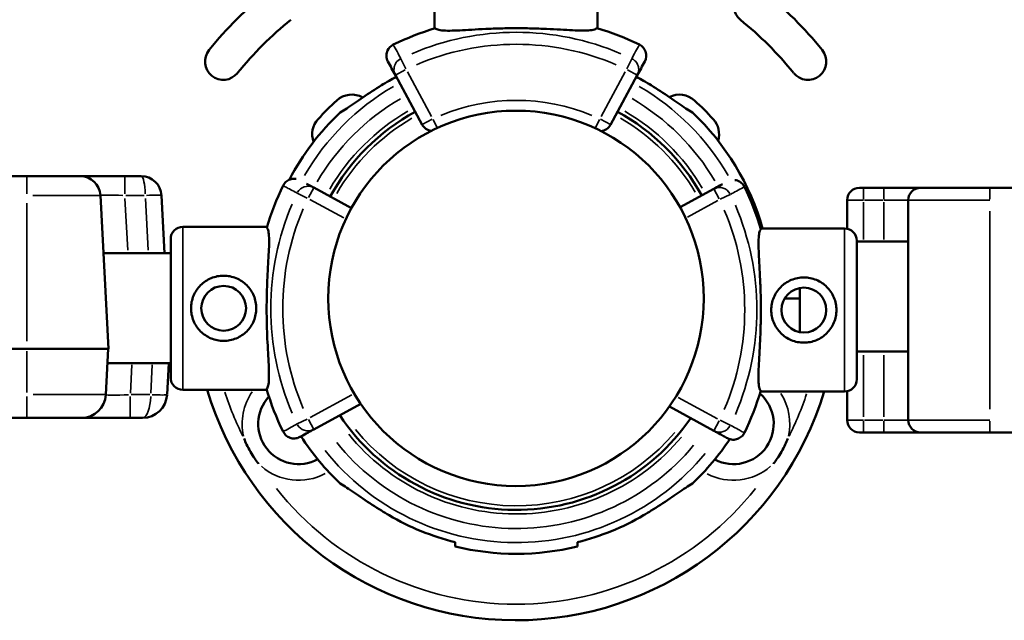
# Model space of a CAD drawing. Units: millimetres. Extents: x 0 to 20679, y 0 to 18814.
# Drawn here: x 8552 to 8793, y 7635 to 7783 of the extents above; entities that cross this region are included whole.
import ezdxf

# ---------------------------------------------------------------- set-up
doc = ezdxf.new("R2010")
doc.units = ezdxf.units.MM
doc.layers.add('MD_Visible', color=7, linetype='Continuous', lineweight=50)
doc.layers.add('MD_Visible Narrow', color=7, linetype='Continuous', lineweight=35)

# ---------------------------------------------------------------- blocks, each defined once
blk = doc.blocks.new('CustomObjectsInViewport8_0')
at = {"layer": 'MD_Visible'}
for p, q in [((8653.3, 7780.52), (8653.3, 7801.15)), ((8693.3, 7780.56), (8693.3, 7801.15)), ((8643.69, 7769.03), (8650.27, 7756.92)), ((8696.46, 7756.92), (8703.04, 7769.03)), ((8304.33, 7744.29), (8553.28, 7744.29)), ((8553.28, 7744.29), (8566.31, 7744.29)), ((8566.31, 7744.29), (8577.29, 7744.29)), ((8577.29, 7744.29), (8581.31, 7744.29)), ((8623.66, 7741.46), (8632.89, 7736.45)), ((8713.54, 7736.67), (8721.8, 7741.16)), ((8758.54, 7741.41), (8763.55, 7741.41)), ((8789.54, 7741.41), (9254.9, 7741.41)), ((8573.28, 7701.89), (8571.3, 7739.55)), ((8586.3, 7739.55), (8587.04, 7725.38)), ((8754.54, 7731.36), (8754.54, 7738.41)), ((8769.54, 7684.41), (8769.54, 7738.41)), ((8591.55, 7731.85), (8612.17, 7731.85)), ((8753.92, 7731.42), (8733.33, 7731.42)), ((8588.55, 7728.85), (8588.55, 7694.85)), ((8756.92, 7694.42), (8756.92, 7728.42)), ((8756.92, 7728.22), (8769.5, 7728.22)), ((8572.04, 7725.38), (8588.55, 7725.38)), ((8742.96, 7716.84), (8742.96, 7706.01)), ((8739.23, 7714.29), (8742.96, 7714.29)), ((8553.28, 7701.89), (8280.9, 7701.89)), ((8553.28, 7701.89), (8573.28, 7701.89)), ((8572.65, 7690.66), (8573.24, 7701.89)), ((8756.92, 7701.22), (8769.5, 7701.22)), ((8573.06, 7698.38), (8588.55, 7698.38)), ((8588.06, 7698.38), (8587.65, 7690.66)), ((8591.55, 7691.85), (8612.13, 7691.85)), ((8753.92, 7691.42), (8733.3, 7691.42)), ((8754.54, 7684.41), (8754.54, 7691.49)), ((8635.19, 7688.38), (8623.66, 7682.12)), ((8721.8, 7681.81), (8710.91, 7687.73)), ((8553.28, 7684.97), (8269.81, 7684.97)), ((8553.28, 7684.97), (8566.66, 7684.97)), ((8566.66, 7684.97), (8578.64, 7684.97)), ((8581.66, 7684.97), (8578.64, 7684.97)), ((8763.55, 7681.41), (8758.54, 7681.41)), ((9283.69, 7681.41), (8789.54, 7681.41))]:
    blk.add_line(p, q, dxfattribs=at)
blk.add_circle((8673.28, 7714.29), 46.06, dxfattribs=at)
at = {"layer": 'MD_Visible', "extrusion": (0, 0, -1)}
for centre in [(-8601.55, 7711.85), (-8743.92, 7711.42)]:
    blk.add_circle(centre, 5.5, dxfattribs=at)
for centre, radius, start, end in [((-8673.75, 7713.91), 97.5, 38.9994, 50.9994), ((-8731.17, 7786.18), 4.5, 308.9994, 128.9994), ((-8672.64, 7713.91), 97.5, 128.9994, 140.9994), ((-8673.75, 7713.91), 88.5, 38.9994, 50.9994), ((-8672.64, 7713.91), 88.5, 128.9994, 140.9994), ((-8673.36, 7714.38), 69.12, 64.1005, 73.2716), ((-8673.36, 7714.38), 69.12, 106.6208, 115.8995), ((-8601.47, 7772.43), 4.5, 218.9994, 38.9994), ((-8744.92, 7772.43), 4.5, 140.9994, 320.9994), ((-8673.36, 7714.38), 61.79, 118.5, 120.3682), ((-8683.46, 7704.11), 79.9, 42.6891, 47.3109), ((-8633.01, 7758.8), 5.5, 47.3109, 119.2677), ((-8713.38, 7758.8), 5.5, 62.96, 132.6891), ((-8662.93, 7704.11), 79.9, 132.6891, 137.3109), ((-8628.77, 7754.56), 5.5, 339.934, 42.6891), ((-8673.36, 7714.38), 62.79, 133.4741, 164.2522), ((-8717.62, 7754.56), 5.5, 137.3109, 196.7232), ((-8652.9, 7758.35), 3, 278.467, 331.5), ((-8693.83, 7758.35), 3, 208.5, 264.298), ((-8566.31, 7739.29), 5, 90, 177), ((-8591.55, 7728.85), 3, 0, 90), ((-8753.92, 7728.42), 3, 90, 180), ((-8591.55, 7694.85), 3, 270, 0), ((-8753.92, 7694.42), 3, 180, 270), ((-8726.64, 7683.48), 9.88, 131.1771, 297.6747), ((-8726.64, 7683.48), 9.88, 131.1771, 297.6747), ((-8619.91, 7683.48), 9.88, 241.5049, 42.7227), ((-8619.91, 7683.48), 9.88, 241.5049, 42.7227), ((-8673.36, 7714.38), 62.79, 213.4835, 226.5259), ((-8673.36, 7714.38), 61.79, 239.6318, 255.9501)]:
    blk.add_arc(centre, radius, start, end, dxfattribs=at)
at = {"layer": 'MD_Visible'}
for centre, radius, start, end in [((8673.36, 7714.38), 61.79, 118.5, 120.3682), ((8673.36, 7714.38), 62.79, 133.4741, 152.4183), ((8673.36, 7714.38), 52, 118.5, 151.4091), ((8673.36, 7714.38), 52, 28.9606, 61.5), ((8678.31, 7711.79), 69.12, 154.1005, 163.2716), ((8667.15, 7711.48), 69.12, 16.6208, 25.8995), ((8757.54, 7738.41), 3, 90, 180), ((8772.54, 7738.41), 3, 90, 180), ((8566.66, 7690.97), 6, 270, 357), ((8673.28, 7714.29), 79.01, 196.4999, 343.1754), ((8673.28, 7714.29), 79.01, 196.4999, 343.1754), ((8678.31, 7711.79), 69.12, 196.6208, 205.8995), ((8667.15, 7711.48), 69.12, 334.1005, 343.2716), ((8673.36, 7714.38), 52, 213.6181, 325.4175), ((8757.54, 7684.41), 3, 180, 270), ((8772.54, 7684.41), 3, 180, 270), ((8673.36, 7714.38), 62.79, 212.737, 226.5259), ((8673.36, 7714.38), 61.79, 239.6318, 255.9501), ((8673.36, 7714.38), 62.79, 256.1783, 283.8217)]:
    blk.add_arc(centre, radius, start, end, dxfattribs=at)
blk.add_ellipse((8581.31, 7739.29), major_axis=(0, -5), ratio=1, start_param=1.623156, end_param=3.141593, dxfattribs=at)
at = {"layer": 'MD_Visible', "extrusion": (0, 0, -1)}
blk.add_ellipse((8581.66, 7690.97), major_axis=(0, 6), ratio=1, start_param=1.623156, end_param=3.141593, dxfattribs=at)
at = {"layer": 'MD_Visible'}
for points, knots in [([(8693.14, 7780.61), (8693.05, 7780.52), (8692.92, 7780.44), (8692.46, 7780.24), (8692.05, 7780.15), (8690.98, 7780.04), (8690.33, 7780.02), (8688.85, 7780.03), (8688.01, 7780.05), (8686.25, 7780.14), (8685.26, 7780.19), (8683.12, 7780.31), (8681.96, 7780.37), (8679.56, 7780.48), (8678.3, 7780.52), (8675.79, 7780.58), (8674.53, 7780.6), (8672.09, 7780.6), (8670.82, 7780.58), (8668.31, 7780.51), (8667.05, 7780.47), (8664.65, 7780.36), (8663.49, 7780.29), (8661.34, 7780.17), (8660.35, 7780.11), (8658.59, 7780.03), (8657.76, 7780), (8656.28, 7779.98), (8655.63, 7780), (8654.56, 7780.11), (8654.14, 7780.2), (8653.68, 7780.4), (8653.56, 7780.48), (8653.47, 7780.58)], [-5.686813, -5.686813, -5.686813, -5.686813, -5.484287, -5.484287, -5.119209, -5.119209, -4.754132, -4.754132, -4.389054, -4.389054, -4.022971, -4.022971, -3.656889, -3.656889, -3.290806, -3.290806, -2.924724, -2.924724, -2.558593, -2.558593, -2.192463, -2.192463, -1.826333, -1.826333, -1.460203, -1.460203, -1.095152, -1.095152, -0.730101, -0.730101, -0.365051, -0.365051, -0.161963, -0.161963, -0.161963, -0.161963]), ([(8641.85, 7772.43), (8641.63, 7772.82), (8641.51, 7773.27), (8641.49, 7773.72), (8641.48, 7774.11), (8641.53, 7774.5), (8641.66, 7774.86), (8641.69, 7774.94), (8641.72, 7775.02), (8641.75, 7775.1), (8642.03, 7775.73), (8642.55, 7776.25), (8643.17, 7776.56)], [-4.866855, -4.866855, -4.866855, -4.866855, -3.51198, -3.51198, -3.51198, -2.338044, -2.338044, -2.338044, -2.085051, -2.085051, -2.085051, 0, 0, 0, 0]), ([(8704.88, 7772.43), (8705.28, 7773.17), (8705.35, 7774.08), (8705.07, 7774.86), (8704.81, 7775.59), (8704.26, 7776.22), (8703.56, 7776.56)], [-0.004864, -0.004864, -0.004864, -0.004864, 2.524262, 2.524262, 2.524262, 4.862596, 4.862596, 4.862596, 4.862596]), ([(8642.13, 7767.69), (8641.49, 7767.32), (8640.87, 7766.95), (8638.79, 7765.66), (8637.2, 7764.62), (8634.26, 7762.62), (8632.9, 7761.66), (8631.2, 7760.53), (8630.61, 7760.17), (8630.17, 7759.94)], [-1.850956, -1.850956, -1.850956, -1.850956, -1.639019, -1.639019, -1.113811, -1.113811, -0.588602, -0.588602, -0.30293, -0.30293, -0.30293, -0.30293]), ([(8704.6, 7767.69), (8705.24, 7767.32), (8705.86, 7766.95), (8707.94, 7765.66), (8709.53, 7764.62), (8712.47, 7762.62), (8713.83, 7761.66), (8715.53, 7760.53), (8716.12, 7760.17), (8716.56, 7759.94)], [5.828234, 5.828234, 5.828234, 5.828234, 6.040171, 6.040171, 6.56538, 6.56538, 7.090588, 7.090588, 7.37626, 7.37626, 7.37626, 7.37626]), ([(8619.33, 7743.63), (8619.21, 7743.65), (8619.09, 7743.66), (8618.59, 7743.68), (8618.2, 7743.63), (8617.46, 7743.37), (8617.12, 7743.16), (8616.54, 7742.64), (8616.31, 7742.33), (8616.14, 7741.98)], [-3.866998, -3.866998, -3.866998, -3.866998, -3.51198, -3.51198, -2.338044, -2.338044, -1.168143, -1.168143, 0, 0, 0, 0]), ([(8621.85, 7742.44), (8622.3, 7742.2), (8622.75, 7741.96), (8623.19, 7741.72), (8623.35, 7741.63), (8623.51, 7741.55), (8623.66, 7741.46)], [45.281679, 45.281679, 45.281679, 45.281679, 54.551702, 54.551702, 54.551702, 57.78782, 57.78782, 57.78782, 57.78782]), ([(8721.8, 7741.16), (8722.29, 7741.42), (8722.78, 7741.69), (8723.5, 7742.08), (8723.73, 7742.2), (8723.96, 7742.32)], [0, 0, 0, 0, 10.112869, 10.112869, 14.878206, 14.878206, 14.878206, 14.878206]), ([(8727.01, 7743.34), (8727.23, 7743.31), (8727.43, 7743.26), (8728, 7743.06), (8728.34, 7742.86), (8728.92, 7742.34), (8729.16, 7742.03), (8729.33, 7741.68)], [1.878238, 1.878238, 1.878238, 1.878238, 2.524262, 2.524262, 3.694308, 3.694308, 4.862596, 4.862596, 4.862596, 4.862596]), ([(8757.54, 7741.41), (8757.54, 7741.41), (8757.55, 7741.41), (8757.57, 7741.41), (8757.58, 7741.41), (8757.6, 7741.41), (8757.61, 7741.41), (8757.64, 7741.41), (8757.68, 7741.41), (8757.75, 7741.41), (8757.79, 7741.41), (8757.88, 7741.41), (8757.93, 7741.41), (8758.01, 7741.41), (8758.04, 7741.41), (8758.1, 7741.41), (8758.16, 7741.41), (8758.22, 7741.41), (8758.28, 7741.41), (8758.31, 7741.41), (8758.41, 7741.41), (8758.47, 7741.41), (8758.54, 7741.41)], [0, 0, 0, 0, 0.125, 0.125, 0.1875, 0.1875, 0.25, 0.25, 0.375, 0.375, 0.5, 0.5, 0.625, 0.625, 0.6875, 0.6875, 0.75, 0.8125, 0.8125, 0.875, 0.875, 1, 1, 1, 1]), ([(8763.55, 7741.41), (8763.85, 7741.41), (8764.14, 7741.41), (8764.73, 7741.41), (8765.02, 7741.41), (8765.59, 7741.41), (8765.88, 7741.41), (8766.3, 7741.41), (8766.44, 7741.41), (8766.72, 7741.41), (8766.86, 7741.41), (8767.27, 7741.41), (8767.8, 7741.41), (8768.3, 7741.41), (8768.67, 7741.41), (8768.79, 7741.41), (8768.96, 7741.41), (8769.02, 7741.41), (8769.14, 7741.41), (8769.2, 7741.41), (8769.48, 7741.41), (8769.7, 7741.41), (8770.12, 7741.41), (8770.31, 7741.41), (8770.69, 7741.41), (8770.86, 7741.41), (8771.11, 7741.41), (8771.19, 7741.41), (8771.34, 7741.41), (8771.41, 7741.41), (8771.62, 7741.41), (8771.87, 7741.41), (8772.07, 7741.41), (8772.2, 7741.41), (8772.24, 7741.41), (8772.31, 7741.41), (8772.34, 7741.41), (8772.43, 7741.41), (8772.52, 7741.41), (8772.54, 7741.41), (8772.54, 7741.41)], [0, 0, 0, 0, 0.0625, 0.0625, 0.125, 0.125, 0.1875, 0.1875, 0.21875, 0.21875, 0.25, 0.25, 0.3125, 0.375, 0.375, 0.40625, 0.40625, 0.421875, 0.421875, 0.4375, 0.4375, 0.5, 0.5, 0.5625, 0.5625, 0.625, 0.625, 0.65625, 0.65625, 0.6875, 0.6875, 0.75, 0.8125, 0.8125, 0.84375, 0.84375, 0.875, 0.875, 0.9375, 1, 1, 1, 1]), ([(8772.54, 7741.41), (8772.54, 7741.41), (8772.57, 7741.41), (8772.68, 7741.41), (8772.84, 7741.41), (8773.11, 7741.41), (8773.31, 7741.41), (8773.36, 7741.41), (8773.44, 7741.41), (8773.49, 7741.41), (8773.63, 7741.41), (8773.73, 7741.41), (8774.05, 7741.41), (8774.29, 7741.41), (8774.81, 7741.41), (8775.09, 7741.41), (8775.56, 7741.41), (8775.72, 7741.41), (8775.97, 7741.41), (8776.05, 7741.41), (8776.22, 7741.41), (8776.31, 7741.41), (8776.75, 7741.41), (8777.13, 7741.41), (8777.91, 7741.41), (8778.32, 7741.41), (8779.18, 7741.41), (8779.62, 7741.41), (8780.2, 7741.41), (8780.32, 7741.41), (8780.56, 7741.41), (8780.68, 7741.41), (8781.04, 7741.41), (8781.28, 7741.41), (8782.01, 7741.41), (8782.51, 7741.41), (8783.54, 7741.41), (8784.06, 7741.41), (8784.85, 7741.41), (8785.12, 7741.41), (8785.67, 7741.41), (8785.94, 7741.41), (8786.76, 7741.41), (8787.31, 7741.41), (8788.43, 7741.41), (8788.98, 7741.41), (8789.54, 7741.41)], [0, 0, 0, 0, 0.0625, 0.0625, 0.125, 0.1875, 0.1875, 0.203125, 0.203125, 0.21875, 0.21875, 0.25, 0.25, 0.3125, 0.3125, 0.375, 0.375, 0.40625, 0.40625, 0.421875, 0.421875, 0.4375, 0.4375, 0.5, 0.5, 0.5625, 0.5625, 0.625, 0.625, 0.640625, 0.640625, 0.65625, 0.65625, 0.6875, 0.6875, 0.75, 0.75, 0.8125, 0.8125, 0.84375, 0.84375, 0.875, 0.875, 0.9375, 0.9375, 1, 1, 1, 1]), ([(8612.08, 7692.02), (8612.17, 7692.11), (8612.25, 7692.23), (8612.45, 7692.69), (8612.54, 7693.11), (8612.66, 7694.17), (8612.68, 7694.83), (8612.67, 7696.31), (8612.64, 7697.14), (8612.56, 7698.9), (8612.5, 7699.89), (8612.38, 7702.03), (8612.32, 7703.19), (8612.21, 7705.6), (8612.17, 7706.85), (8612.11, 7709.36), (8612.09, 7710.63), (8612.1, 7713.07), (8612.11, 7714.33), (8612.18, 7716.85), (8612.23, 7718.1), (8612.34, 7720.51), (8612.4, 7721.66), (8612.52, 7723.81), (8612.58, 7724.8), (8612.67, 7726.56), (8612.7, 7727.39), (8612.71, 7728.87), (8612.69, 7729.52), (8612.58, 7730.59), (8612.49, 7731.01), (8612.29, 7731.47), (8612.21, 7731.59), (8612.12, 7731.68)], [11.486109, 11.486109, 11.486109, 11.486109, 13.511369, 13.511369, 17.162146, 17.162146, 20.812922, 20.812922, 24.463699, 24.463699, 28.124525, 28.124525, 31.785351, 31.785351, 35.446177, 35.446177, 39.107003, 39.107003, 42.768305, 42.768305, 46.429607, 46.429607, 50.090909, 50.090909, 53.752212, 53.752212, 57.402719, 57.402719, 61.053226, 61.053226, 64.703732, 64.703732, 66.73461, 66.73461, 66.73461, 66.73461]), ([(8733.39, 7731.25), (8733.29, 7731.17), (8733.21, 7731.04), (8733.01, 7730.58), (8732.92, 7730.17), (8732.81, 7729.1), (8732.79, 7728.45), (8732.8, 7726.96), (8732.83, 7726.13), (8732.91, 7724.37), (8732.96, 7723.38), (8733.08, 7721.24), (8733.14, 7720.08), (8733.25, 7717.67), (8733.3, 7716.42), (8733.36, 7713.91), (8733.37, 7712.64), (8733.37, 7710.2), (8733.35, 7708.94), (8733.29, 7706.43), (8733.24, 7705.17), (8733.13, 7702.77), (8733.06, 7701.61), (8732.94, 7699.46), (8732.88, 7698.47), (8732.8, 7696.71), (8732.77, 7695.88), (8732.76, 7694.4), (8732.78, 7693.75), (8732.88, 7692.68), (8732.98, 7692.26), (8733.17, 7691.8), (8733.26, 7691.68), (8733.35, 7691.59)], [11.486109, 11.486109, 11.486109, 11.486109, 13.511369, 13.511369, 17.162146, 17.162146, 20.812922, 20.812922, 24.463699, 24.463699, 28.124525, 28.124525, 31.785351, 31.785351, 35.446177, 35.446177, 39.107003, 39.107003, 42.768305, 42.768305, 46.429607, 46.429607, 50.090909, 50.090909, 53.752212, 53.752212, 57.402719, 57.402719, 61.053226, 61.053226, 64.703732, 64.703732, 66.73461, 66.73461, 66.73461, 66.73461]), ([(8601.55, 7703.85), (8602.06, 7703.85), (8602.58, 7703.9), (8603.62, 7704.11), (8604.13, 7704.26), (8605.12, 7704.67), (8605.59, 7704.93), (8606.45, 7705.51), (8606.85, 7705.84), (8607.56, 7706.55), (8607.89, 7706.94), (8608.47, 7707.81), (8608.73, 7708.28), (8609.14, 7709.27), (8609.29, 7709.78), (8609.5, 7710.82), (8609.55, 7711.34), (8609.55, 7712.36), (8609.5, 7712.88), (8609.29, 7713.92), (8609.14, 7714.44), (8608.73, 7715.42), (8608.47, 7715.89), (8607.89, 7716.76), (8607.56, 7717.16), (8606.85, 7717.86), (8606.45, 7718.19), (8605.59, 7718.78), (8605.12, 7719.03), (8604.13, 7719.44), (8603.62, 7719.6), (8602.58, 7719.8), (8602.06, 7719.85), (8601.04, 7719.85), (8600.51, 7719.8), (8599.48, 7719.6), (8598.96, 7719.44), (8597.98, 7719.03), (8597.51, 7718.78), (8596.64, 7718.19), (8596.24, 7717.86), (8595.54, 7717.16), (8595.21, 7716.76), (8594.62, 7715.89), (8594.37, 7715.42), (8593.96, 7714.44), (8593.8, 7713.92), (8593.6, 7712.88), (8593.55, 7712.36), (8593.55, 7711.34), (8593.6, 7710.82), (8593.8, 7709.78), (8593.96, 7709.27), (8594.37, 7708.28), (8594.62, 7707.81), (8595.21, 7706.94), (8595.54, 7706.55), (8596.24, 7705.84), (8596.64, 7705.51), (8597.51, 7704.93), (8597.98, 7704.67), (8598.96, 7704.26), (8599.48, 7704.11), (8600.51, 7703.9), (8601.04, 7703.85), (8601.55, 7703.85)], [0, 0, 0, 0, 1.526231, 1.526231, 3.052461, 3.052461, 4.578692, 4.578692, 6.104923, 6.104923, 7.629609, 7.629609, 9.154296, 9.154296, 10.678983, 10.678983, 12.203669, 12.203669, 13.728356, 13.728356, 15.253043, 15.253043, 16.777729, 16.777729, 18.302416, 18.302416, 19.828647, 19.828647, 21.354877, 21.354877, 22.881108, 22.881108, 24.407339, 24.407339, 25.933569, 25.933569, 27.4598, 27.4598, 28.986031, 28.986031, 30.512261, 30.512261, 32.036948, 32.036948, 33.561635, 33.561635, 35.086321, 35.086321, 36.611008, 36.611008, 38.135695, 38.135695, 39.660381, 39.660381, 41.185068, 41.185068, 42.709755, 42.709755, 44.235985, 44.235985, 45.762216, 45.762216, 47.288447, 47.288447, 48.814677, 48.814677, 48.814677, 48.814677]), ([(8743.92, 7719.42), (8743.41, 7719.42), (8742.89, 7719.37), (8741.85, 7719.17), (8741.33, 7719.01), (8740.35, 7718.6), (8739.88, 7718.35), (8739.01, 7717.76), (8738.61, 7717.43), (8737.91, 7716.73), (8737.58, 7716.33), (8736.99, 7715.46), (8736.74, 7714.99), (8736.33, 7714.01), (8736.17, 7713.49), (8735.97, 7712.45), (8735.92, 7711.93), (8735.92, 7710.91), (8735.97, 7710.39), (8736.17, 7709.35), (8736.33, 7708.84), (8736.74, 7707.85), (8736.99, 7707.38), (8737.58, 7706.51), (8737.91, 7706.12), (8738.61, 7705.41), (8739.01, 7705.08), (8739.88, 7704.5), (8740.35, 7704.24), (8741.33, 7703.83), (8741.85, 7703.68), (8742.89, 7703.47), (8743.41, 7703.42), (8744.43, 7703.42), (8744.95, 7703.47), (8745.99, 7703.68), (8746.5, 7703.83), (8747.49, 7704.24), (8747.96, 7704.5), (8748.82, 7705.08), (8749.22, 7705.41), (8749.93, 7706.12), (8750.26, 7706.51), (8750.84, 7707.38), (8751.1, 7707.85), (8751.51, 7708.84), (8751.66, 7709.35), (8751.87, 7710.39), (8751.92, 7710.91), (8751.92, 7711.93), (8751.87, 7712.45), (8751.66, 7713.49), (8751.51, 7714.01), (8751.1, 7714.99), (8750.84, 7715.46), (8750.26, 7716.33), (8749.93, 7716.73), (8749.22, 7717.43), (8748.82, 7717.76), (8747.96, 7718.35), (8747.49, 7718.6), (8746.5, 7719.01), (8745.99, 7719.17), (8744.95, 7719.37), (8744.43, 7719.42), (8743.92, 7719.42)], [0, 0, 0, 0, 1.526231, 1.526231, 3.052461, 3.052461, 4.578692, 4.578692, 6.104923, 6.104923, 7.629609, 7.629609, 9.154296, 9.154296, 10.678983, 10.678983, 12.203669, 12.203669, 13.728356, 13.728356, 15.253043, 15.253043, 16.777729, 16.777729, 18.302416, 18.302416, 19.828647, 19.828647, 21.354877, 21.354877, 22.881108, 22.881108, 24.407339, 24.407339, 25.933569, 25.933569, 27.4598, 27.4598, 28.986031, 28.986031, 30.512261, 30.512261, 32.036948, 32.036948, 33.561635, 33.561635, 35.086321, 35.086321, 36.611008, 36.611008, 38.135695, 38.135695, 39.660381, 39.660381, 41.185068, 41.185068, 42.709755, 42.709755, 44.235985, 44.235985, 45.762216, 45.762216, 47.288447, 47.288447, 48.814677, 48.814677, 48.814677, 48.814677]), ([(8620.26, 7680.27), (8620.26, 7680.27), (8620.26, 7680.27), (8620.06, 7680.16), (8619.85, 7680.08), (8619.42, 7679.96), (8619.2, 7679.92), (8618.59, 7679.89), (8618.2, 7679.95), (8617.46, 7680.21), (8617.12, 7680.41), (8616.54, 7680.93), (8616.31, 7681.25), (8616.14, 7681.6)], [-0.004864, -0.004864, -0.004864, -0.004864, 0, 0, 0.675198, 0.675198, 1.350179, 1.350179, 2.524262, 2.524262, 3.694308, 3.694308, 4.862596, 4.862596, 4.862596, 4.862596]), ([(8623.66, 7682.12), (8623.17, 7681.85), (8622.69, 7681.59), (8621.64, 7681.02), (8621.08, 7680.72), (8620.44, 7680.37), (8620.35, 7680.32), (8620.26, 7680.27)], [0, 0, 0, 0, 10.112869, 10.112869, 21.670433, 21.670433, 23.489232, 23.489232, 23.489232, 23.489232]), ([(8725.2, 7679.97), (8725.04, 7680.05), (8724.89, 7680.14), (8724.73, 7680.22), (8724.39, 7680.41), (8724.05, 7680.59), (8723.7, 7680.78), (8723.23, 7681.04), (8722.75, 7681.3), (8722.27, 7681.56), (8722.12, 7681.64), (8721.96, 7681.73), (8721.8, 7681.81)], [34.298588, 34.298588, 34.298588, 34.298588, 37.562083, 37.562083, 37.562083, 44.641091, 44.641091, 44.641091, 54.551702, 54.551702, 54.551702, 57.78782, 57.78782, 57.78782, 57.78782]), ([(8725.2, 7679.97), (8725.2, 7679.97), (8725.2, 7679.96), (8725.4, 7679.86), (8725.61, 7679.77), (8726.04, 7679.65), (8726.27, 7679.62), (8726.88, 7679.59), (8727.27, 7679.65), (8728, 7679.91), (8728.34, 7680.11), (8728.92, 7680.63), (8729.16, 7680.94), (8729.33, 7681.29)], [-4.866855, -4.866855, -4.866855, -4.866855, -4.861992, -4.861992, -4.186877, -4.186877, -3.51198, -3.51198, -2.338044, -2.338044, -1.168143, -1.168143, 0, 0, 0, 0]), ([(8758.54, 7681.41), (8758.47, 7681.41), (8758.41, 7681.41), (8758.31, 7681.41), (8758.28, 7681.41), (8758.22, 7681.41), (8758.19, 7681.41), (8758.1, 7681.41), (8758.04, 7681.41), (8757.93, 7681.41), (8757.88, 7681.41), (8757.79, 7681.41), (8757.75, 7681.41), (8757.69, 7681.41), (8757.68, 7681.41), (8757.65, 7681.41), (8757.62, 7681.41), (8757.6, 7681.41), (8757.58, 7681.41), (8757.57, 7681.41), (8757.55, 7681.41), (8757.54, 7681.41), (8757.54, 7681.41)], [0, 0, 0, 0, 0.125, 0.125, 0.1875, 0.1875, 0.25, 0.25, 0.375, 0.375, 0.5, 0.5, 0.625, 0.625, 0.6875, 0.6875, 0.75, 0.8125, 0.8125, 0.875, 0.875, 1, 1, 1, 1]), ([(8772.54, 7681.41), (8772.54, 7681.41), (8772.53, 7681.41), (8772.47, 7681.41), (8772.43, 7681.41), (8772.32, 7681.41), (8772.24, 7681.41), (8772.12, 7681.41), (8772.07, 7681.41), (8771.97, 7681.41), (8771.92, 7681.41), (8771.75, 7681.41), (8771.5, 7681.41), (8771.2, 7681.41), (8770.95, 7681.41), (8770.87, 7681.41), (8770.74, 7681.41), (8770.69, 7681.41), (8770.6, 7681.41), (8770.55, 7681.41), (8770.32, 7681.41), (8770.12, 7681.41), (8769.71, 7681.41), (8769.49, 7681.41), (8769.04, 7681.41), (8768.8, 7681.41), (8768.43, 7681.41), (8768.31, 7681.41), (8768.05, 7681.41), (8767.93, 7681.41), (8767.54, 7681.41), (8767.01, 7681.41), (8766.46, 7681.41), (8766.03, 7681.41), (8765.89, 7681.41), (8765.6, 7681.41), (8765.46, 7681.41), (8765.02, 7681.41), (8764.44, 7681.41), (8763.85, 7681.41), (8763.55, 7681.41)], [0, 0, 0, 0, 0.0625, 0.0625, 0.125, 0.125, 0.1875, 0.1875, 0.21875, 0.21875, 0.25, 0.25, 0.3125, 0.375, 0.375, 0.40625, 0.40625, 0.421875, 0.421875, 0.4375, 0.4375, 0.5, 0.5, 0.5625, 0.5625, 0.625, 0.625, 0.65625, 0.65625, 0.6875, 0.6875, 0.75, 0.8125, 0.8125, 0.84375, 0.84375, 0.875, 0.875, 0.9375, 1, 1, 1, 1]), ([(8789.54, 7681.41), (8788.98, 7681.41), (8788.43, 7681.41), (8787.32, 7681.41), (8786.23, 7681.41), (8785.15, 7681.41), (8784.48, 7681.41), (8784.35, 7681.41), (8784.09, 7681.41), (8783.95, 7681.41), (8783.56, 7681.41), (8783.3, 7681.41), (8782.52, 7681.41), (8782.02, 7681.41), (8781.05, 7681.41), (8780.57, 7681.41), (8779.88, 7681.41), (8779.65, 7681.41), (8779.32, 7681.41), (8779.2, 7681.41), (8778.98, 7681.41), (8778.87, 7681.41), (8778.33, 7681.41), (8777.92, 7681.41), (8777.14, 7681.41), (8776.76, 7681.41), (8776.06, 7681.41), (8775.73, 7681.41), (8775.34, 7681.41), (8775.26, 7681.41), (8775.11, 7681.41), (8775.04, 7681.41), (8774.82, 7681.41), (8774.69, 7681.41), (8774.29, 7681.41), (8774.06, 7681.41), (8773.63, 7681.41), (8773.44, 7681.41), (8773.2, 7681.41), (8773.13, 7681.41), (8772.99, 7681.41), (8772.93, 7681.41), (8772.76, 7681.41), (8772.68, 7681.41), (8772.57, 7681.41), (8772.54, 7681.41), (8772.54, 7681.41)], [0, 0, 0, 0, 0.0625, 0.0625, 0.125, 0.1875, 0.1875, 0.203125, 0.203125, 0.21875, 0.21875, 0.25, 0.25, 0.3125, 0.3125, 0.375, 0.375, 0.40625, 0.40625, 0.421875, 0.421875, 0.4375, 0.4375, 0.5, 0.5, 0.5625, 0.5625, 0.625, 0.625, 0.640625, 0.640625, 0.65625, 0.65625, 0.6875, 0.6875, 0.75, 0.75, 0.8125, 0.8125, 0.84375, 0.84375, 0.875, 0.875, 0.9375, 0.9375, 1, 1, 1, 1]), ([(8606.56, 7679.89), (8606.56, 7679.88), (8606.57, 7679.88), (8606.76, 7679.38), (8606.96, 7678.9), (8607.47, 7677.83), (8607.77, 7677.24), (8608.44, 7676.09), (8608.79, 7675.53), (8609.47, 7674.56), (8609.79, 7674.14), (8610.12, 7673.73), (8610.12, 7673.72), (8610.12, 7673.72)], [-0.02052, -0.02052, -0.02052, -0.02052, 0, 0, 1.989004, 1.989004, 4.507168, 4.507168, 7.025331, 7.025331, 9.014336, 9.014336, 9.034856, 9.034856, 9.034856, 9.034856]), ([(8606.56, 7679.89), (8606.56, 7679.88), (8606.57, 7679.88), (8606.76, 7679.38), (8606.96, 7678.9), (8607.47, 7677.83), (8607.77, 7677.24), (8608.44, 7676.09), (8608.79, 7675.53), (8609.47, 7674.56), (8609.79, 7674.14), (8610.12, 7673.73), (8610.12, 7673.72), (8610.12, 7673.72)], [-0.02052, -0.02052, -0.02052, -0.02052, 0, 0, 1.989004, 1.989004, 4.507168, 4.507168, 7.025331, 7.025331, 9.014336, 9.014336, 9.034856, 9.034856, 9.034856, 9.034856]), ([(8736.43, 7673.72), (8736.43, 7673.72), (8736.43, 7673.73), (8736.77, 7674.14), (8737.08, 7674.56), (8737.76, 7675.53), (8738.12, 7676.09), (8738.78, 7677.24), (8739.09, 7677.83), (8739.59, 7678.9), (8739.79, 7679.38), (8739.99, 7679.88), (8739.99, 7679.88), (8739.99, 7679.89)], [-0.02052, -0.02052, -0.02052, -0.02052, 0, 0, 1.989004, 1.989004, 4.507168, 4.507168, 7.025331, 7.025331, 9.014336, 9.014336, 9.034856, 9.034856, 9.034856, 9.034856]), ([(8736.43, 7673.72), (8736.43, 7673.72), (8736.43, 7673.73), (8736.77, 7674.14), (8737.08, 7674.56), (8737.76, 7675.53), (8738.12, 7676.09), (8738.78, 7677.24), (8739.09, 7677.83), (8739.59, 7678.9), (8739.79, 7679.38), (8739.99, 7679.88), (8739.99, 7679.88), (8739.99, 7679.89)], [-0.02052, -0.02052, -0.02052, -0.02052, 0, 0, 1.989004, 1.989004, 4.507168, 4.507168, 7.025331, 7.025331, 9.014336, 9.014336, 9.034856, 9.034856, 9.034856, 9.034856]), ([(8630.17, 7668.82), (8630.61, 7668.59), (8631.2, 7668.23), (8632.9, 7667.1), (8634.26, 7666.14), (8637.2, 7664.14), (8638.79, 7663.1), (8640.87, 7661.82), (8641.49, 7661.44), (8642.13, 7661.07)], [-7.37626, -7.37626, -7.37626, -7.37626, -7.090588, -7.090588, -6.56538, -6.56538, -6.040171, -6.040171, -5.828234, -5.828234, -5.828234, -5.828234]), ([(8716.56, 7668.82), (8716.12, 7668.59), (8715.53, 7668.23), (8713.83, 7667.1), (8712.47, 7666.14), (8709.53, 7664.14), (8707.94, 7663.1), (8705.86, 7661.82), (8705.24, 7661.44), (8704.6, 7661.07)], [-7.37626, -7.37626, -7.37626, -7.37626, -7.090588, -7.090588, -6.56538, -6.56538, -6.040171, -6.040171, -5.828234, -5.828234, -5.828234, -5.828234])]:
    blk.add_open_spline(points, degree=3, knots=knots, dxfattribs=at)
for points in [[(8641.85, 7772.43), (8642.46, 7771.3), (8643.08, 7770.16), (8643.69, 7769.03)], [(8703.04, 7769.03), (8703.65, 7770.16), (8704.27, 7771.3), (8704.88, 7772.43)], [(8616.14, 7741.98), (8616.13, 7741.98), (8616.13, 7741.98), (8616.13, 7741.98)], [(8729.33, 7741.67), (8729.33, 7741.68), (8729.33, 7741.68), (8729.33, 7741.68)], [(8616.13, 7681.6), (8616.13, 7681.6), (8616.13, 7681.6), (8616.14, 7681.6)], [(8729.33, 7681.29), (8729.33, 7681.29), (8729.33, 7681.29), (8729.33, 7681.29)]]:
    blk.add_open_spline(points, degree=3, dxfattribs=at)
for points in [[(8658.36, 7654.44), (8658.36, 7653.93), (8658.36, 7653.41)], [(8688.36, 7654.44), (8688.36, 7653.93), (8688.36, 7653.41)]]:
    blk.add_rational_spline(points, [1, 1.00003420443, 1], degree=2, dxfattribs=at)
at = {"layer": 'MD_Visible Narrow'}
for p, q in [((8645.06, 7773.09), (8646.24, 7770.65)), ((8700.49, 7770.65), (8701.67, 7773.09)), ((8643.7, 7769.04), (8646.12, 7770.35)), ((8700.61, 7770.35), (8703.03, 7769.04)), ((8652.57, 7758.96), (8646.66, 7769.86)), ((8700.07, 7769.86), (8694.15, 7758.96)), ((8652.7, 7758.24), (8650.27, 7756.93)), ((8652.96, 7758.22), (8653.91, 7756.18)), ((8692.78, 7756.11), (8693.76, 7758.21)), ((8696.45, 7756.93), (8694.03, 7758.24)), ((8553.28, 7739.93), (8553.28, 7744.28)), ((8577.29, 7739.93), (8577.29, 7744.28)), ((8623.66, 7741.45), (8622.34, 7739.03)), ((8723.12, 7738.73), (8721.81, 7741.15)), ((8758.54, 7738.65), (8758.54, 7741.4)), ((8763.55, 7738.65), (8763.55, 7741.4)), ((8789.54, 7738.65), (8789.54, 7741.4)), ((8554.69, 7739.55), (8571.25, 7739.55)), ((8577.33, 7738.84), (8578, 7726.09)), ((8582.06, 7739.55), (8577.54, 7739.55)), ((8583.01, 7726.09), (8582.34, 7738.84)), ((8619.6, 7740.09), (8622.04, 7738.92)), ((8631.07, 7734.03), (8622.7, 7738.57)), ((8723.42, 7738.61), (8725.86, 7739.79)), ((8553.28, 7703.77), (8553.28, 7737.67)), ((8722.82, 7738.29), (8715.33, 7734.23)), ((8758.54, 7728.73), (8758.54, 7737.9)), ((8763.3, 7738.41), (8758.79, 7738.41)), ((8763.55, 7728.73), (8763.55, 7737.9)), ((8789.54, 7687.11), (8789.54, 7735.71)), ((8591.55, 7692.1), (8591.55, 7731.6)), ((8753.92, 7731.18), (8753.92, 7691.67)), ((8553.28, 7691.22), (8553.28, 7701.33)), ((8758.54, 7685.25), (8758.54, 7700.38)), ((8763.55, 7685.25), (8763.55, 7700.38)), ((8579.03, 7697.99), (8578.66, 7691.04)), ((8583.68, 7691.04), (8584.04, 7697.99)), ((8553.28, 7690.2), (8553.28, 7684.99)), ((8554.8, 7690.66), (8572.59, 7690.66)), ((8578.64, 7690.2), (8578.64, 7684.99)), ((8578.89, 7690.66), (8583.41, 7690.66)), ((8622.8, 7685.06), (8633.01, 7690.61)), ((8713.1, 7689.95), (8722.7, 7684.74)), ((8622.04, 7684.66), (8619.6, 7683.49)), ((8622.34, 7684.55), (8623.66, 7682.12)), ((8721.81, 7681.82), (8723.12, 7684.24)), ((8725.86, 7683.18), (8723.42, 7684.36)), ((8758.54, 7681.42), (8758.54, 7684.18)), ((8758.79, 7684.41), (8763.3, 7684.41)), ((8763.55, 7681.42), (8763.55, 7684.18)), ((8789.54, 7681.42), (8789.54, 7684.18))]:
    blk.add_line(p, q, dxfattribs=at)
at = {"layer": 'MD_Visible Narrow', "extrusion": (0, 0, -1)}
for centre, radius, start, end in [((-8673.36, 7714.38), 65.22, 66.8357, 113.1643), ((-8673.36, 7714.38), 62.26, 66.8357, 113.1643), ((-8673.36, 7714.38), 48.5, 67.5417, 112.4583), ((-8673.28, 7714.29), 75.06, 333.2143, 342.1107), ((-8673.28, 7714.29), 75.06, 333.2143, 342.1107), ((-8673.28, 7714.29), 75.06, 198.2157, 206.8029), ((-8673.28, 7714.29), 75.06, 198.2157, 206.8029), ((-8673.28, 7714.29), 75.06, 218.4481, 321.5519), ((-8673.28, 7714.29), 75.06, 218.4481, 321.5519)]:
    blk.add_arc(centre, radius, start, end, dxfattribs=at)
at = {"layer": 'MD_Visible Narrow'}
for centre, radius, start, end in [((8673.36, 7714.38), 60.03, 120.1539, 149.9241), ((8673.36, 7714.38), 60.03, 30.0144, 59.8429), ((8673.36, 7714.38), 56.57, 120.1458, 149.7706), ((8673.36, 7714.38), 56.57, 30.5522, 59.8712), ((8673.36, 7714.38), 53, 120.1455, 149.7653), ((8673.36, 7714.38), 51, 120.1454, 149.762), ((8673.36, 7714.38), 51, 30.5962, 59.8735), ((8673.36, 7714.38), 53, 30.5793, 59.8726), ((8678.31, 7711.79), 65.22, 156.8357, 203.1643), ((8678.31, 7711.79), 62.26, 156.8357, 203.1643), ((8667.15, 7711.48), 65.22, 336.8357, 23.1643), ((8667.15, 7711.48), 62.26, 336.8357, 23.1643), ((8619.91, 7683.48), 13.83, 145.3605, 192.4523), ((8619.91, 7683.48), 13.83, 145.3605, 192.4523), ((8726.64, 7683.48), 13.83, 347.4376, 32.5474), ((8726.64, 7683.48), 13.83, 347.4376, 32.5474), ((8673.36, 7714.38), 53, 219.1218, 319.9322), ((8673.36, 7714.38), 51, 219.2977, 319.7189), ((8673.36, 7714.38), 56.57, 218.8388, 320.2754), ((8673.36, 7714.38), 60.03, 218.5974, 320.5682), ((8619.91, 7683.48), 13.83, 228.7888, 298.219), ((8619.91, 7683.48), 13.83, 228.7888, 298.219), ((8726.64, 7683.48), 13.83, 242.3075, 311.2389), ((8726.64, 7683.48), 13.83, 242.3075, 311.2389)]:
    blk.add_arc(centre, radius, start, end, dxfattribs=at)
for centre, major_axis, ratio, start_param, end_param in [((8581.31, 7739.29), (0, -5), 0.2, 1.699078, 3.065671), ((8622.23, 7738.82), (1.43, 2.64), 0.986363, 0.080917, 1.537428), ((8723.23, 7738.52), (1.43, -2.64), 0.986363, 1.604165, 3.060675), ((8577.32, 7739.29), (6.02, -0.26), 0.043155, 1.656092, 3.067344), ((8582.31, 7739.34), (3.99, 0.21), 0.052264, 0.078403, 1.489654), ((8583.66, 7690.87), (-3.99, 0.21), 0.052264, 1.651938, 3.06319), ((8622.23, 7684.75), (-1.43, 2.64), 0.986363, 1.604165, 3.060675), ((8723.23, 7684.45), (-1.43, -2.64), 0.986363, 0.080917, 1.537428)]:
    blk.add_ellipse(centre, major_axis=major_axis, ratio=ratio, start_param=start_param, end_param=end_param, dxfattribs=at)
at = {"layer": 'MD_Visible Narrow', "extrusion": (0, 0, -1)}
for centre, major_axis, ratio, start_param, end_param in [((8578.68, 7690.97), (-6.02, -0.32), 0.051695, 4.798964, 6.210216), ((8581.66, 7690.97), (0, 6), 0.333333, 1.699078, 3.065671)]:
    blk.add_ellipse(centre, major_axis=major_axis, ratio=ratio, start_param=start_param, end_param=end_param, dxfattribs=at)
at = {"layer": 'MD_Visible Narrow'}
for points in [[(8645.04, 7773.13), (8644.42, 7774.27), (8643.8, 7775.41), (8643.17, 7776.56)], [(8703.56, 7776.56), (8702.93, 7775.41), (8702.31, 7774.27), (8701.69, 7773.13)]]:
    blk.add_open_spline(points, degree=3, dxfattribs=at)
for points, knots in [([(8643.34, 7770.46), (8643.34, 7770.77), (8643.39, 7771.04), (8643.47, 7771.31), (8643.48, 7771.34), (8643.51, 7771.41), (8643.54, 7771.51), (8643.58, 7771.61), (8643.68, 7771.81), (8643.75, 7771.94), (8644.13, 7772.53), (8644.57, 7772.9), (8645.04, 7773.13)], [0.3100919, 0.3100919, 0.3100919, 0.3100919, 0.4825689, 0.4825689, 0.5041285, 0.5041285, 0.5256882, 0.5688074, 0.5688074, 0.6550459, 0.6550459, 1, 1, 1, 1]), ([(8701.69, 7773.13), (8701.95, 7773), (8702.22, 7772.82), (8702.47, 7772.58), (8702.72, 7772.34), (8702.95, 7772.04), (8703.12, 7771.68), (8703.12, 7771.67), (8703.12, 7771.67), (8703.12, 7771.67), (8703.29, 7771.3), (8703.39, 7770.87), (8703.39, 7770.42), (8703.38, 7769.96), (8703.28, 7769.48), (8703.04, 7769.03)], [0, 0, 0, 0, 0.25, 0.25, 0.25, 0.497298, 0.497298, 0.497298, 0.5, 0.5, 0.5, 0.75, 0.75, 0.75, 1, 1, 1, 1]), ([(8643.69, 7769.03), (8643.54, 7769.31), (8643.45, 7769.58), (8643.37, 7769.95), (8643.36, 7770.06), (8643.34, 7770.22), (8643.34, 7770.27), (8643.34, 7770.35), (8643.34, 7770.38), (8643.34, 7770.42), (8643.34, 7770.44), (8643.34, 7770.45), (8643.34, 7770.46), (8643.34, 7770.46), (8643.34, 7770.46)], [0, 0, 0, 0, 0.1550459, 0.1550459, 0.2325689, 0.2325689, 0.2713304, 0.2713304, 0.2907111, 0.3004015, 0.3052467, 0.3076693, 0.3076693, 0.3100919, 0.3100919, 0.3100919, 0.3100919]), ([(8619.56, 7740.11), (8619.41, 7740.19), (8619.25, 7740.28), (8619.1, 7740.36), (8618.62, 7740.63), (8618.14, 7740.89), (8617.67, 7741.15), (8617.32, 7741.33), (8616.98, 7741.52), (8616.64, 7741.7), (8616.47, 7741.8), (8616.3, 7741.89), (8616.14, 7741.98)], [-57.78782, -57.78782, -57.78782, -57.78782, -54.551702, -54.551702, -54.551702, -44.641091, -44.641091, -44.641091, -37.562083, -37.562083, -37.562083, -34.050297, -34.050297, -34.050297, -34.050297]), ([(8729.33, 7741.68), (8729.23, 7741.62), (8729.13, 7741.57), (8728.47, 7741.21), (8727.92, 7740.91), (8726.87, 7740.34), (8726.39, 7740.07), (8725.9, 7739.8)], [-23.737523, -23.737523, -23.737523, -23.737523, -21.670433, -21.670433, -10.112869, -10.112869, 0, 0, 0, 0]), ([(8758.54, 7738.41), (8758.28, 7738.41), (8758.01, 7738.41), (8757.69, 7738.41), (8757.63, 7738.41), (8757.5, 7738.41), (8757.44, 7738.41), (8757.25, 7738.41), (8757, 7738.41), (8756.77, 7738.41), (8756.6, 7738.41), (8756.54, 7738.41), (8756.43, 7738.41), (8756.37, 7738.41), (8756.1, 7738.41), (8755.9, 7738.41), (8755.62, 7738.41), (8755.53, 7738.41), (8755.41, 7738.41), (8755.37, 7738.41), (8755.29, 7738.41), (8755.25, 7738.41), (8755.07, 7738.41), (8754.95, 7738.41), (8754.82, 7738.41), (8754.8, 7738.41), (8754.76, 7738.41), (8754.73, 7738.41), (8754.68, 7738.41), (8754.65, 7738.41), (8754.57, 7738.41), (8754.54, 7738.41), (8754.54, 7738.41)], [0, 0, 0, 0, 0.125, 0.125, 0.15625, 0.15625, 0.1875, 0.1875, 0.25, 0.3125, 0.3125, 0.34375, 0.34375, 0.375, 0.375, 0.5, 0.5, 0.5625, 0.5625, 0.59375, 0.59375, 0.625, 0.625, 0.75, 0.75, 0.78125, 0.78125, 0.8125, 0.8125, 0.875, 0.875, 1, 1, 1, 1]), ([(8769.54, 7738.41), (8769.54, 7738.41), (8769.51, 7738.41), (8769.41, 7738.41), (8769.39, 7738.41), (8769.34, 7738.41), (8769.31, 7738.41), (8769.23, 7738.41), (8769.1, 7738.41), (8768.93, 7738.41), (8768.79, 7738.41), (8768.74, 7738.41), (8768.64, 7738.41), (8768.59, 7738.41), (8768.31, 7738.41), (8768.07, 7738.41), (8767.65, 7738.41), (8767.51, 7738.41), (8767.28, 7738.41), (8767.2, 7738.41), (8767.04, 7738.41), (8766.96, 7738.41), (8766.55, 7738.41), (8766.21, 7738.41), (8765.76, 7738.41), (8765.66, 7738.41), (8765.48, 7738.41), (8765.38, 7738.41), (8765.1, 7738.41), (8764.91, 7738.41), (8764.34, 7738.41), (8763.95, 7738.41), (8763.55, 7738.41)], [0, 0, 0, 0, 0.125, 0.125, 0.15625, 0.15625, 0.1875, 0.1875, 0.25, 0.3125, 0.3125, 0.34375, 0.34375, 0.375, 0.375, 0.5, 0.5, 0.5625, 0.5625, 0.59375, 0.59375, 0.625, 0.625, 0.75, 0.75, 0.78125, 0.78125, 0.8125, 0.8125, 0.875, 0.875, 1, 1, 1, 1]), ([(8789.54, 7738.41), (8788.88, 7738.41), (8788.23, 7738.41), (8786.92, 7738.41), (8786.27, 7738.41), (8785.3, 7738.41), (8784.98, 7738.41), (8784.34, 7738.41), (8784.03, 7738.41), (8783.09, 7738.41), (8782.48, 7738.41), (8781.27, 7738.41), (8780.68, 7738.41), (8779.82, 7738.41), (8779.53, 7738.41), (8779.11, 7738.41), (8778.97, 7738.41), (8778.69, 7738.41), (8778.55, 7738.41), (8777.87, 7738.41), (8777.35, 7738.41), (8776.34, 7738.41), (8775.86, 7738.41), (8774.94, 7738.41), (8774.5, 7738.41), (8773.97, 7738.41), (8773.87, 7738.41), (8773.67, 7738.41), (8773.57, 7738.41), (8773.28, 7738.41), (8773.09, 7738.41), (8772.54, 7738.41), (8772.21, 7738.41), (8771.6, 7738.41), (8771.32, 7738.41), (8770.94, 7738.41), (8770.82, 7738.41), (8770.66, 7738.41), (8770.6, 7738.41), (8770.5, 7738.41), (8770.45, 7738.41), (8770.21, 7738.41), (8769.9, 7738.41), (8769.71, 7738.41), (8769.58, 7738.41), (8769.54, 7738.41), (8769.54, 7738.41)], [0, 0, 0, 0, 0.0625, 0.0625, 0.125, 0.125, 0.15625, 0.15625, 0.1875, 0.1875, 0.25, 0.25, 0.3125, 0.3125, 0.34375, 0.34375, 0.359375, 0.359375, 0.375, 0.375, 0.4375, 0.4375, 0.5, 0.5, 0.5625, 0.5625, 0.578125, 0.578125, 0.59375, 0.59375, 0.625, 0.625, 0.6875, 0.6875, 0.75, 0.75, 0.78125, 0.78125, 0.796875, 0.796875, 0.8125, 0.8125, 0.875, 0.9375, 0.9375, 1, 1, 1, 1]), ([(8616.14, 7681.6), (8616.23, 7681.65), (8616.33, 7681.7), (8616.99, 7682.06), (8617.55, 7682.37), (8618.59, 7682.94), (8619.08, 7683.2), (8619.56, 7683.47)], [-23.737523, -23.737523, -23.737523, -23.737523, -21.670433, -21.670433, -10.112869, -10.112869, 0, 0, 0, 0]), ([(8725.9, 7683.16), (8726.06, 7683.08), (8726.21, 7682.99), (8726.37, 7682.91), (8726.85, 7682.65), (8727.32, 7682.39), (8727.8, 7682.13), (8728.14, 7681.94), (8728.48, 7681.75), (8728.82, 7681.57), (8728.99, 7681.48), (8729.16, 7681.38), (8729.33, 7681.29)], [-57.78782, -57.78782, -57.78782, -57.78782, -54.551702, -54.551702, -54.551702, -44.641091, -44.641091, -44.641091, -37.562083, -37.562083, -37.562083, -34.050297, -34.050297, -34.050297, -34.050297]), ([(8754.54, 7684.41), (8754.54, 7684.41), (8754.57, 7684.41), (8754.63, 7684.41), (8754.65, 7684.41), (8754.68, 7684.41), (8754.7, 7684.41), (8754.76, 7684.41), (8754.84, 7684.41), (8754.95, 7684.41), (8755.05, 7684.41), (8755.08, 7684.41), (8755.15, 7684.41), (8755.18, 7684.41), (8755.37, 7684.41), (8755.53, 7684.41), (8755.81, 7684.41), (8755.9, 7684.41), (8756.06, 7684.41), (8756.11, 7684.41), (8756.21, 7684.41), (8756.27, 7684.41), (8756.54, 7684.41), (8756.77, 7684.41), (8757.07, 7684.41), (8757.13, 7684.41), (8757.26, 7684.41), (8757.32, 7684.41), (8757.51, 7684.41), (8757.63, 7684.41), (8758.02, 7684.41), (8758.28, 7684.41), (8758.54, 7684.41)], [0, 0, 0, 0, 0.125, 0.125, 0.15625, 0.15625, 0.1875, 0.1875, 0.25, 0.3125, 0.3125, 0.34375, 0.34375, 0.375, 0.375, 0.5, 0.5, 0.5625, 0.5625, 0.59375, 0.59375, 0.625, 0.625, 0.75, 0.75, 0.78125, 0.78125, 0.8125, 0.8125, 0.875, 0.875, 1, 1, 1, 1]), ([(8763.55, 7684.41), (8763.95, 7684.41), (8764.34, 7684.41), (8764.82, 7684.41), (8764.92, 7684.41), (8765.11, 7684.41), (8765.21, 7684.41), (8765.49, 7684.41), (8765.85, 7684.41), (8766.21, 7684.41), (8766.47, 7684.41), (8766.55, 7684.41), (8766.72, 7684.41), (8766.81, 7684.41), (8767.21, 7684.41), (8767.52, 7684.41), (8767.93, 7684.41), (8768.06, 7684.41), (8768.25, 7684.41), (8768.31, 7684.41), (8768.43, 7684.41), (8768.48, 7684.41), (8768.76, 7684.41), (8768.94, 7684.41), (8769.13, 7684.41), (8769.16, 7684.41), (8769.23, 7684.41), (8769.26, 7684.41), (8769.34, 7684.41), (8769.39, 7684.41), (8769.51, 7684.41), (8769.54, 7684.41), (8769.54, 7684.41)], [0, 0, 0, 0, 0.125, 0.125, 0.15625, 0.15625, 0.1875, 0.1875, 0.25, 0.3125, 0.3125, 0.34375, 0.34375, 0.375, 0.375, 0.5, 0.5, 0.5625, 0.5625, 0.59375, 0.59375, 0.625, 0.625, 0.75, 0.75, 0.78125, 0.78125, 0.8125, 0.8125, 0.875, 0.875, 1, 1, 1, 1]), ([(8769.54, 7684.41), (8769.54, 7684.41), (8769.58, 7684.41), (8769.71, 7684.41), (8769.8, 7684.41), (8770, 7684.41), (8770.07, 7684.41), (8770.23, 7684.41), (8770.32, 7684.41), (8770.6, 7684.41), (8770.82, 7684.41), (8771.32, 7684.41), (8771.6, 7684.41), (8772.07, 7684.41), (8772.23, 7684.41), (8772.48, 7684.41), (8772.57, 7684.41), (8772.74, 7684.41), (8772.83, 7684.41), (8773.29, 7684.41), (8773.68, 7684.41), (8774.51, 7684.41), (8774.95, 7684.41), (8775.87, 7684.41), (8776.35, 7684.41), (8776.99, 7684.41), (8777.12, 7684.41), (8777.38, 7684.41), (8777.51, 7684.41), (8777.91, 7684.41), (8778.17, 7684.41), (8778.99, 7684.41), (8779.55, 7684.41), (8780.7, 7684.41), (8781.29, 7684.41), (8782.19, 7684.41), (8782.5, 7684.41), (8782.97, 7684.41), (8783.12, 7684.41), (8783.43, 7684.41), (8783.59, 7684.41), (8784.38, 7684.41), (8785.64, 7684.41), (8786.93, 7684.41), (8788.23, 7684.41), (8788.88, 7684.41), (8789.54, 7684.41)], [0, 0, 0, 0, 0.0625, 0.0625, 0.125, 0.125, 0.15625, 0.15625, 0.1875, 0.1875, 0.25, 0.25, 0.3125, 0.3125, 0.34375, 0.34375, 0.359375, 0.359375, 0.375, 0.375, 0.4375, 0.4375, 0.5, 0.5, 0.5625, 0.5625, 0.578125, 0.578125, 0.59375, 0.59375, 0.625, 0.625, 0.6875, 0.6875, 0.75, 0.75, 0.78125, 0.78125, 0.796875, 0.796875, 0.8125, 0.8125, 0.875, 0.9375, 0.9375, 1, 1, 1, 1])]:
    blk.add_open_spline(points, degree=3, knots=knots, dxfattribs=at)

msp = doc.modelspace()

# ---------------------------------------------------------------- block references
at = {"layer": 'MD_Visible', "color": 7}
msp.add_blockref('CustomObjectsInViewport8_0', (0, 0), dxfattribs=at)

doc.saveas('drawing.dxf')
